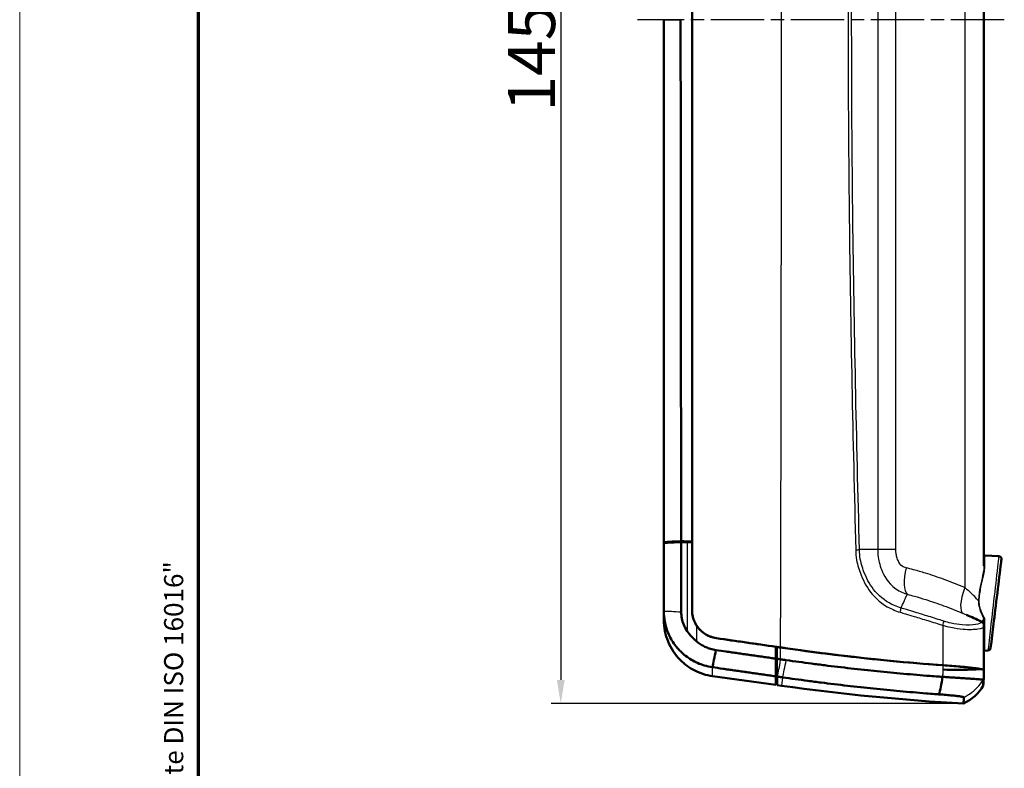
# Model space of a CAD drawing. Units: millimetres. Extents: x 1 to 598, y 1 to 419.
# Drawn here: x 1 to 106, y 174 to 254 of the extents above; entities that cross this region are included whole.
import ezdxf

# ---------------------------------------------------------------- set-up
doc = ezdxf.new("R2010")
doc.units = ezdxf.units.MM
doc.linetypes.add('CHAIN', pattern=[0.3543, 0.2362, -0.0295, 0.0591, -0.0295])
doc.linetypes.add('DASH_DOT', pattern=[0.37, 0.24, -0.06, 0.01, -0.06])
doc.layers.get('0').update_dxf_attribs({"lineweight": 25})
for name, color, linetype, lineweight in [('Bemaßung (ISO)', 1, 'Continuous', 25), ('Mittellinie (ISO)', 1, 'DASH_DOT', 25), ('Rahmen (ISO)', 7, 'Continuous', 70), ('Sichtbar (ISO)', 7, 'Continuous', 50), ('Sichtbar schmal (ISO)', 1, 'Continuous', 25)]:
    doc.layers.add(name, color=color, linetype=linetype, lineweight=lineweight)
doc.styles.add('5', font='isocpeur.ttf', dxfattribs={"width": 1.1})
doc.styles.add('Textstil233', font='isocpeui.ttf', dxfattribs={"width": 1.2})
doc.dimstyles.new('11-Bopla 5', dxfattribs={"dimtxt": 5, "dimasz": 2.5, "dimexe": 1, "dimexo": 0, "dimgap": 0.6, "dimtad": 1, "dimdec": 6, "dimrnd": 1e-08, "dimtxsty": '5', "dimcen": 0.09, "dimdle": 7, "dimclrd": 1, "dimclre": 1, "dimclrt": 7, "dimadec": 6, "dimazin": 2, "dimtfac": 0.7, "dimtdec": 3, "dimtmove": 0, "dimatfit": 3, "dimfxl": 1, "dimtolj": 1, "dimlwd": 25, "dimlwe": 25, "dimarcsym": 0})

# ---------------------------------------------------------------- blocks, each defined once
blk = doc.blocks.new('Ränder Bopla-A2-Rahmen')
at = {"layer": 'Rahmen (ISO)', "color": 1, "lineweight": 18}
blk.add_line((1, 419), (1, 1), dxfattribs=at)
at = {"layer": 'Rahmen (ISO)', "color": 91, "lineweight": 70}
blk.add_line((20, 5), (20, 415), dxfattribs=at)
at = {"layer": 'Rahmen (ISO)', "color": 1, "insert": (19, 125.7), "char_height": 2.03, "attachment_point": 7, "rotation": 90, "style": 'Textstil233'}
blk.add_mtext('"Please pay attention to copyright note DIN ISO 16016"', dxfattribs=at)
blk = doc.blocks.new('*D36')
at = {"layer": 'Bemaßung (ISO)', "color": 1, "linetype": 'Continuous', "lineweight": 25}
for p, q in [((101.24, 326.65), (57.46, 326.65)), ((58.46, 324.15), (58.46, 183.86)), ((101.24, 181.36), (57.46, 181.36))]:
    blk.add_line(p, q, dxfattribs=at)
at = {"layer": 'Bemaßung (ISO)', "color": 1, "linetype": 'Continuous'}
for points in [[(58.05, 324.15), (58.88, 324.15), (58.46, 326.65)], [(58.05, 183.86), (58.88, 183.86), (58.46, 181.36)]]:
    blk.add_solid(points, dxfattribs=at)
at = {"layer": 'Defpoints', "color": 0, "linetype": 'Continuous'}
for p in [(101.24, 326.65), (58.46, 181.36), (101.24, 181.36)]:
    blk.add_point(p, dxfattribs=at)
at = {"layer": 'Bemaßung (ISO)', "color": 7, "linetype": 'Continuous', "lineweight": 25, "insert": (57.86, 244.24), "char_height": 5, "attachment_point": 7, "rotation": 90, "style": '5'}
blk.add_mtext('\\A1;145,29', dxfattribs=at)

msp = doc.modelspace()

# ---------------------------------------------------------------- linework, layer by layer
at = {"layer": 'Mittellinie (ISO)', "linetype": 'CHAIN', "ltscale": 23.990969}
msp.add_line((105.57, 254.002), (66.606, 254.002), dxfattribs=at)
at = {"layer": 'Sichtbar (ISO)'}
for p, q in [((72.405, 191.297), (72.405, 316.703)), ((72.405, 198.584), (72.405, 309.421)), ((103.405, 195.98), (103.405, 299.965)), ((69.405, 198.497), (69.405, 198.396)), ((103.5, 197.097), (104.987, 197.019)), ((72.405, 191.296), (72.405, 191.297)), ((81.305, 187.385), (81.305, 186.123)), ((81.405, 186.345), (81.405, 187.37)), ((81.391, 187.021), (81.397, 186.625)), ((81.397, 186.625), (81.405, 186.624)), ((81.405, 186.345), (81.431, 183.312)), ((103.829, 186.989), (103.5, 186.972)), ((74.57, 184.276), (81.305, 183.33)), ((81.305, 184.243), (81.305, 183.33)), ((103.405, 184.251), (103.405, 184.922)), ((81.431, 183.312), (81.905, 183.245))]:
    msp.add_line(p, q, dxfattribs=at)
for centre, radius, start, end in [((103.505, 197.197), 0.1, 180, 267), ((104.971, 196.719), 0.3, 353, 87), ((102.905, 189.63), 0.5, 0, 65.77001), ((103.813, 187.289), 0.3, 273, 353), ((103.505, 186.872), 0.1, 93, 180), ((113.915, 411.007), 227, 267.34361, 267.34621)]:
    msp.add_arc(centre, radius, start, end, dxfattribs=at)
for points, knots in [([(69.405, 254.002), (69.405, 250.523), (69.405, 247.044), (69.405, 241.825), (69.405, 240.086), (69.405, 236.607), (69.405, 234.868), (69.405, 231.389), (69.405, 229.65), (69.405, 226.456), (69.405, 225.002), (69.405, 223.263), (69.405, 222.978), (69.405, 220.955), (69.405, 219.216), (69.405, 215.739), (69.405, 214), (69.405, 210.523), (69.405, 208.785), (69.405, 205.309), (69.405, 203.571), (69.405, 200.72), (69.405, 199.608), (69.405, 198.497)], [-12.5404904, -12.5404904, -12.5404904, -12.5404904, -11.4968184, -11.4968184, -10.974989, -10.974989, -10.4531595, -10.4531595, -9.9313301, -9.9313301, -9.4948147, -9.4948147, -9.4095007, -9.4095007, -8.8876713, -8.8876713, -8.3658418, -8.3658418, -7.8440124, -7.8440124, -7.322183, -7.322183, -6.9881109, -6.9881109, -6.9881109, -6.9881109]), ([(71.247, 198.59), (71.238, 207.79), (71.229, 216.995), (71.21, 235.467), (71.201, 244.735), (71.192, 254.002)], [-5.5432457, -5.5432457, -5.5432457, -5.5432457, -2.7803023, -2.7803023, 0, 0, 0, 0]), ([(71.247, 198.59), (70.905, 198.581), (70.588, 198.569), (69.949, 198.539), (69.648, 198.519), (69.405, 198.497)], [-0.26360449, -0.26360449, -0.26360449, -0.26360449, -0.14490548, -0.14490548, 0, 0, 0, 0]), ([(71.245, 198.506), (70.899, 198.494), (70.578, 198.479), (69.943, 198.443), (69.645, 198.42), (69.405, 198.396)], [-0.26323269, -0.26323269, -0.26323269, -0.26323269, -0.143367, -0.143367, 0, 0, 0, 0]), ([(69.405, 198.396), (69.405, 197.805), (69.405, 197.214), (69.405, 195.668), (69.405, 194.71), (69.405, 193.021), (69.405, 192.288), (69.405, 191.428), (69.405, 191.304), (69.405, 191.18)], [-6.80344743, -6.80344743, -6.80344743, -6.80344743, -6.62572618, -6.62572618, -6.33943843, -6.33943843, -6.11844153, -6.11844153, -6.0814583, -6.0814583, -6.0814583, -6.0814583]), ([(71.252, 191.094), (71.25, 192.332), (71.249, 193.57), (71.247, 196.041), (71.246, 197.273), (71.245, 198.506)], [-0.74413319, -0.74413319, -0.74413319, -0.74413319, -0.37213263, -0.37213263, -0.00201027, -0.00201027, -0.00201027, -0.00201027]), ([(104.111, 187.252), (104.114, 187.281), (104.12, 187.323), (104.164, 187.685), (104.213, 188.085), (104.365, 189.32), (104.482, 190.279), (104.756, 192.508), (104.913, 193.788), (105.179, 195.955), (105.268, 196.677), (105.269, 196.682)], [-3.1415927, -3.1415927, -3.1415927, -3.1415927, -2.8431503, -2.8431503, -2.3656426, -2.3656426, -1.716795, -1.716795, -0.9304857, -0.9304857, -0.0008135, -0.0008135, -0.0008135, -0.0008135]), ([(69.405, 191.18), (69.405, 190.806), (69.44, 190.432), (69.554, 189.825), (69.612, 189.593), (69.756, 189.137), (69.842, 188.913), (70.04, 188.475), (70.152, 188.261), (70.403, 187.847), (70.541, 187.647), (70.74, 187.394), (70.789, 187.333), (70.947, 187.147), (71.059, 187.026), (71.349, 186.736), (71.533, 186.574), (71.921, 186.272), (72.124, 186.132), (72.548, 185.878), (72.768, 185.764), (73.221, 185.564), (73.454, 185.478), (73.98, 185.32), (74.274, 185.255), (74.571, 185.212)], [-6.0814583, -6.0814583, -6.0814583, -6.0814583, -6.00565308, -6.00565308, -5.95774287, -5.95774287, -5.90956952, -5.90956952, -5.86110571, -5.86110571, -5.81227392, -5.81227392, -5.79652897, -5.79652897, -5.76329954, -5.76329954, -5.71409945, -5.71409945, -5.66454802, -5.66454802, -5.61488432, -5.61488432, -5.56512268, -5.56512268, -5.50468208, -5.50468208, -5.50468208, -5.50468208]), ([(69.405, 191.18), (69.405, 191.048), (69.405, 190.929), (69.405, 190.749), (69.405, 190.681), (69.405, 190.582), (69.405, 190.547), (69.405, 190.449), (69.405, 190.395), (69.405, 190.281), (69.405, 190.239), (69.405, 190.22), (69.405, 190.218), (69.405, 190.218)], [0.9717296, 0.9717296, 0.9717296, 0.9717296, 1.6718518, 1.6718518, 2.1672153, 2.1672153, 2.4768175, 2.4768175, 3.0960219, 3.0960219, 4.0867489, 4.0867489, 4.3536499, 4.3536499, 4.3536499, 4.3536499]), ([(71.884, 189.055), (71.74, 189.265), (71.618, 189.491), (71.344, 190.161), (71.252, 190.625), (71.252, 191.094)], [-0.21724542, -0.21724542, -0.21724542, -0.21724542, -0.14063903, -0.14063903, 0, 0, 0, 0]), ([(74.987, 188.303), (74.752, 188.337), (74.521, 188.399), (73.976, 188.618), (73.678, 188.803), (73.181, 189.246), (72.979, 189.494), (72.682, 190.002), (72.577, 190.253), (72.464, 190.676), (72.435, 190.841), (72.413, 191.062), (72.41, 191.118), (72.406, 191.208), (72.405, 191.241), (72.405, 191.282), (72.405, 191.29), (72.405, 191.297)], [-1.85341422, -1.85341422, -1.85341422, -1.85341422, -1.78164434, -1.78164434, -1.6768638, -1.6768638, -1.58131759, -1.58131759, -1.49989938, -1.49989938, -1.44978513, -1.44978513, -1.43296177, -1.43296177, -1.42293366, -1.42293366, -1.42063218, -1.42063218, -1.42063218, -1.42063218]), ([(72.93, 189.585), (72.753, 189.845), (72.618, 190.131), (72.472, 190.625), (72.435, 190.821), (72.412, 191.074), (72.409, 191.128), (72.406, 191.202), (72.406, 191.223), (72.405, 191.257), (72.405, 191.271), (72.405, 191.286), (72.405, 191.288), (72.405, 191.29)], [0, 0, 0, 0, 0.09461557, 0.09461557, 0.1545795, 0.1545795, 0.17080368, 0.17080368, 0.17701683, 0.17701683, 0.1810476, 0.1810476, 0.18161491, 0.18161491, 0.18161491, 0.18161491]), ([(69.405, 190.218), (69.405, 189.437), (69.557, 188.663), (70.151, 187.217), (70.586, 186.559), (71.594, 185.538), (72.126, 185.151), (73.294, 184.564), (73.922, 184.367), (74.57, 184.276)], [0, 0, 0, 0, 0.23438668, 0.23438668, 0.46877337, 0.46877337, 0.66490607, 0.66490607, 0.86103878, 0.86103878, 0.86103878, 0.86103878]), ([(72.93, 189.585), (72.952, 189.553), (72.975, 189.521), (73.235, 189.168), (73.533, 188.897), (74.216, 188.488), (74.594, 188.354), (74.987, 188.297)], [-0.25125487, -0.25125487, -0.25125487, -0.25125487, -0.23951311, -0.23951311, -0.11954287, -0.11954287, -0.0000422, -0.0000422, -0.0000422, -0.0000422]), ([(103.405, 189.63), (103.405, 189.65), (103.405, 189.675), (103.405, 189.807), (103.405, 189.968), (103.405, 190.186), (103.405, 190.201), (103.405, 190.215)], [0.11541089, 0.11541089, 0.11541089, 0.11541089, 0.16376055, 0.16376055, 0.32500171, 0.32500171, 0.33623477, 0.33623477, 0.33623477, 0.33623477]), ([(103.405, 189.536), (103.405, 189.548), (103.405, 189.56), (103.405, 189.586), (103.405, 189.599), (103.405, 189.623), (103.405, 189.63), (103.405, 189.63)], [0, 0, 0, 0, 0.03075845, 0.03075845, 0.07997197, 0.07997197, 0.15497595, 0.15497595, 0.15497595, 0.15497595]), ([(103.405, 184.922), (103.405, 185.092), (103.405, 185.262), (103.405, 186.8), (103.405, 188.168), (103.405, 189.536)], [-0.05106841, -0.05106841, -0.05106841, -0.05106841, 0, 0, 0.41099915, 0.41099915, 0.41099915, 0.41099915]), ([(74.944, 187.035), (74.744, 187.063), (74.545, 187.107), (74.191, 187.215), (74.033, 187.273), (73.727, 187.409), (73.579, 187.486), (73.293, 187.658), (73.155, 187.752), (72.992, 187.88), (72.961, 187.905), (72.93, 187.931)], [5.50468208, 5.50468208, 5.50468208, 5.50468208, 5.56512268, 5.56512268, 5.61488432, 5.61488432, 5.66454802, 5.66454802, 5.71409945, 5.71409945, 5.72607284, 5.72607284, 5.72607284, 5.72607284]), ([(93.405, 185.9), (92.587, 185.979), (91.769, 186.063), (88.073, 186.46), (85.196, 186.823), (82.322, 187.238)], [-1.1207364, -1.1207364, -1.1207364, -1.1207364, -0.8727487, -0.8727487, 0, 0, 0, 0]), ([(81.305, 186.123), (81.156, 186.144), (81.007, 186.165), (80.658, 186.215), (80.458, 186.244), (80.058, 186.301), (79.857, 186.33), (79.456, 186.388), (79.255, 186.417), (78.866, 186.472), (78.677, 186.499), (78.476, 186.528), (78.464, 186.53), (78.25, 186.561), (78.049, 186.589), (77.647, 186.647), (77.446, 186.676), (77.043, 186.734), (76.841, 186.763), (76.438, 186.82), (76.237, 186.849), (75.672, 186.93), (75.31, 186.982), (74.944, 187.035)], [4.86119526, 4.86119526, 4.86119526, 4.86119526, 4.90639997, 4.90639997, 4.9671425, 4.9671425, 5.02798959, 5.02798959, 5.08892685, 5.08892685, 5.14618397, 5.14618397, 5.14993989, 5.14993989, 5.21101432, 5.21101432, 5.27213575, 5.27213575, 5.3332898, 5.3332898, 5.39446207, 5.39446207, 5.50468208, 5.50468208, 5.50468208, 5.50468208]), ([(81.305, 187.039), (81.307, 187.038), (81.31, 187.038), (81.339, 187.032), (81.361, 187.028), (81.39, 187.021), (81.397, 187.019), (81.397, 187.018)], [-0.024380587, -0.024380587, -0.024380587, -0.024380587, -0.02335391, -0.02335391, -0.011609358, -0.011609358, 0, 0, 0, 0]), ([(74.571, 185.212), (74.937, 185.16), (75.299, 185.108), (75.863, 185.026), (76.065, 184.997), (76.468, 184.939), (76.669, 184.91), (77.072, 184.852), (77.273, 184.823), (77.676, 184.765), (77.877, 184.736), (78.09, 184.706), (78.103, 184.704), (78.304, 184.675), (78.492, 184.648), (78.881, 184.592), (79.082, 184.563), (79.483, 184.505), (79.684, 184.476), (80.084, 184.419), (80.284, 184.39), (80.684, 184.332), (80.883, 184.304), (81.157, 184.264), (81.231, 184.254), (81.305, 184.243)], [-5.50468208, -5.50468208, -5.50468208, -5.50468208, -5.39446207, -5.39446207, -5.3332898, -5.3332898, -5.27213575, -5.27213575, -5.21101432, -5.21101432, -5.14993989, -5.14993989, -5.14618397, -5.14618397, -5.08892685, -5.08892685, -5.02798959, -5.02798959, -4.9671425, -4.9671425, -4.90639997, -4.90639997, -4.84577638, -4.84577638, -4.82332771, -4.82332771, -4.82332771, -4.82332771]), ([(81.305, 184.243), (81.305, 184.47), (81.305, 184.746), (81.305, 185.38), (81.305, 185.736), (81.305, 186.123)], [-0.26788855, -0.26788855, -0.26788855, -0.26788855, -0.13381036, -0.13381036, 0, 0, 0, 0]), ([(81.431, 184.23), (81.43, 184.454), (81.427, 184.726), (81.422, 185.358), (81.419, 185.718), (81.416, 186.109)], [-0.26751162, -0.26751162, -0.26751162, -0.26751162, -0.13547189, -0.13547189, 0, 0, 0, 0]), ([(81.804, 186.054), (81.689, 186.07), (81.573, 186.087), (81.444, 186.105), (81.43, 186.107), (81.416, 186.109)], [4.986196329, 4.986196329, 4.986196329, 4.986196329, 5.021275144, 5.021275144, 5.025502068, 5.025502068, 5.025502068, 5.025502068]), ([(82.411, 185.967), (82.388, 185.971), (82.365, 185.974), (82.322, 185.98), (82.302, 185.983), (82.275, 185.987), (82.268, 185.988), (82.255, 185.99), (82.248, 185.991), (82.234, 185.993), (82.227, 185.994), (82.214, 185.995), (82.207, 185.996), (82.193, 185.998), (82.186, 185.999), (82.173, 186.001), (82.166, 186.002), (82.152, 186.004), (82.145, 186.005), (82.133, 186.007), (82.128, 186.008), (82.121, 186.009), (82.119, 186.009), (82.111, 186.01), (82.105, 186.011), (82.091, 186.013), (82.084, 186.014), (82.037, 186.021), (81.996, 186.026), (81.91, 186.039), (81.864, 186.045), (81.814, 186.052), (81.809, 186.053), (81.804, 186.054)], [4.925381456, 4.925381456, 4.925381456, 4.925381456, 4.932198286, 4.932198286, 4.938285699, 4.938285699, 4.940337835, 4.940337835, 4.942389971, 4.942389971, 4.944442107, 4.944442107, 4.946494244, 4.946494244, 4.94854638, 4.94854638, 4.950598517, 4.950598517, 4.952650655, 4.952650655, 4.954326248, 4.954326248, 4.954702792, 4.954702792, 4.95675493, 4.95675493, 4.958807068, 4.958807068, 4.970981895, 4.970981895, 4.984763316, 4.984763316, 4.986196329, 4.986196329, 4.986196329, 4.986196329]), ([(99.011, 184.186), (98.857, 184.197), (98.702, 184.209), (98.253, 184.242), (97.957, 184.265), (97.197, 184.324), (96.733, 184.362), (95.803, 184.44), (95.337, 184.48), (94.406, 184.564), (93.94, 184.607), (93.009, 184.696), (92.544, 184.742), (91.626, 184.835), (91.174, 184.883), (90.708, 184.933), (90.695, 184.934), (90.216, 184.985), (89.751, 185.037), (88.819, 185.142), (88.354, 185.196), (87.423, 185.307), (86.957, 185.364), (86.026, 185.48), (85.561, 185.54), (84.2, 185.718), (83.305, 185.84), (82.411, 185.967)], [3.2624366, 3.2624366, 3.2624366, 3.2624366, 3.3088706, 3.3088706, 3.3971837, 3.3971837, 3.5370757, 3.5370757, 3.6769554, 3.6769554, 3.816828, 3.816828, 3.956699, 3.956699, 4.0925457, 4.0925457, 4.0965738, 4.0965738, 4.2364576, 4.2364576, 4.376356, 4.376356, 4.5162743, 4.5162743, 4.6562178, 4.6562178, 4.9253815, 4.9253815, 4.9253815, 4.9253815]), ([(99.052, 185.425), (99.698, 185.377), (100.321, 185.327), (101.454, 185.226), (101.952, 185.176), (102.692, 185.088), (102.956, 185.05), (103.313, 184.98), (103.405, 184.949), (103.405, 184.922)], [0, 0, 0, 0, 0.19614229, 0.19614229, 0.39353434, 0.39353434, 0.5601728, 0.5601728, 0.72669485, 0.72669485, 0.72669485, 0.72669485]), ([(103.056, 185.025), (102.859, 185.059), (102.581, 185.097), (101.855, 185.18), (101.398, 185.226), (100.321, 185.322), (99.698, 185.371), (99.052, 185.419)], [-0.53725542, -0.53725542, -0.53725542, -0.53725542, -0.37425882, -0.37425882, -0.19614277, -0.19614277, 0, 0, 0, 0]), ([(81.431, 184.225), (81.435, 184.224), (81.44, 184.224), (81.489, 184.216), (81.534, 184.21), (81.62, 184.198), (81.66, 184.192), (81.707, 184.185), (81.714, 184.184), (81.727, 184.182), (81.734, 184.181), (81.742, 184.18), (81.743, 184.18), (81.75, 184.179), (81.755, 184.178), (81.768, 184.176), (81.774, 184.175), (81.788, 184.173), (81.795, 184.172), (81.808, 184.17), (81.815, 184.169), (81.829, 184.168), (81.835, 184.167), (81.849, 184.165), (81.856, 184.164), (81.869, 184.162), (81.876, 184.161), (81.889, 184.159), (81.896, 184.158), (81.923, 184.154), (81.943, 184.151), (81.985, 184.145), (82.008, 184.142), (82.03, 184.138)], [-4.986006428, -4.986006428, -4.986006428, -4.986006428, -4.984763316, -4.984763316, -4.970981895, -4.970981895, -4.958807068, -4.958807068, -4.95675493, -4.95675493, -4.954702792, -4.954702792, -4.954326248, -4.954326248, -4.952650655, -4.952650655, -4.950598517, -4.950598517, -4.94854638, -4.94854638, -4.946494244, -4.946494244, -4.944442107, -4.944442107, -4.942389971, -4.942389971, -4.940337835, -4.940337835, -4.938285699, -4.938285699, -4.932198286, -4.932198286, -4.925381456, -4.925381456, -4.925381456, -4.925381456]), ([(82.03, 184.138), (82.924, 184.01), (83.819, 183.886), (85.179, 183.705), (85.645, 183.645), (86.575, 183.527), (87.041, 183.47), (87.971, 183.357), (88.437, 183.302), (89.368, 183.196), (89.833, 183.143), (90.312, 183.091), (90.325, 183.09), (90.791, 183.039), (91.243, 182.991), (92.16, 182.897), (92.625, 182.85), (93.556, 182.76), (94.021, 182.716), (94.952, 182.631), (95.417, 182.59), (96.347, 182.51), (96.811, 182.472), (97.571, 182.412), (97.867, 182.389), (98.316, 182.355), (98.471, 182.343), (98.625, 182.332)], [-4.9253815, -4.9253815, -4.9253815, -4.9253815, -4.6562178, -4.6562178, -4.5162743, -4.5162743, -4.376356, -4.376356, -4.2364576, -4.2364576, -4.0965738, -4.0965738, -4.0925457, -4.0925457, -3.956699, -3.956699, -3.816828, -3.816828, -3.6769554, -3.6769554, -3.5370757, -3.5370757, -3.3971837, -3.3971837, -3.3088706, -3.3088706, -3.2624366, -3.2624366, -3.2624366, -3.2624366]), ([(103.341, 183.893), (103.34, 183.895), (103.311, 183.899), (103.214, 183.908), (103.163, 183.913), (103.039, 183.923), (102.965, 183.928), (102.795, 183.941), (102.698, 183.948), (102.482, 183.963), (102.363, 183.971), (102.228, 183.98), (102.221, 183.981), (102.091, 183.99), (101.959, 183.998), (101.671, 184.017), (101.514, 184.028), (101.184, 184.049), (101.011, 184.06), (100.652, 184.083), (100.466, 184.095), (100.083, 184.119), (99.887, 184.131), (99.465, 184.158), (99.239, 184.172), (99.011, 184.186)], [2.8293672, 2.8293672, 2.8293672, 2.8293672, 2.88606139, 2.88606139, 2.92276157, 2.92276157, 2.9595937, 2.9595937, 2.99656174, 2.99656174, 3.03373192, 3.03373192, 3.03558016, 3.03558016, 3.07092098, 3.07092098, 3.10818674, 3.10818674, 3.14563567, 3.14563567, 3.1830947, 3.1830947, 3.22055763, 3.22055763, 3.26243664, 3.26243664, 3.26243664, 3.26243664]), ([(103.056, 185.025), (103.045, 185.023), (103.033, 185.022), (102.77, 184.994), (102.405, 184.974), (101.56, 184.95), (101.113, 184.944), (100.134, 184.943), (99.608, 184.948), (99.062, 184.958), (99.057, 184.958), (99.052, 184.958)], [-0.53271277, -0.53271277, -0.53271277, -0.53271277, -0.5232009, -0.5232009, -0.3278808, -0.3278808, -0.16394557, -0.16394557, 0, 0, 0.00144532, 0.00144532, 0.00144532, 0.00144532]), ([(103.395, 184.92), (103.395, 184.936), (103.361, 184.954), (103.238, 184.989), (103.158, 185.006), (103.056, 185.025)], [-0.20292919, -0.20292919, -0.20292919, -0.20292919, -0.10188831, -0.10188831, -0.016765, -0.016765, -0.016765, -0.016765]), ([(103.395, 184.255), (103.395, 184.271), (103.395, 184.325), (103.395, 184.53), (103.395, 184.697), (103.395, 184.92)], [-2.6061301, -2.6061301, -2.6061301, -2.6061301, -1.418688, -1.418688, -0.0019062, -0.0019062, -0.0019062, -0.0019062]), ([(103.342, 183.252), (103.342, 183.251), (103.342, 183.256), (103.342, 183.272), (103.342, 183.279), (103.342, 183.296), (103.342, 183.306), (103.342, 183.329), (103.342, 183.342), (103.342, 183.371), (103.342, 183.387), (103.342, 183.405), (103.342, 183.405), (103.342, 183.423), (103.342, 183.442), (103.342, 183.482), (103.341, 183.504), (103.341, 183.551), (103.341, 183.576), (103.341, 183.63), (103.341, 183.658), (103.341, 183.717), (103.341, 183.748), (103.341, 183.816), (103.341, 183.853), (103.341, 183.893)], [-0.000001, -0.000001, -0.000001, -0.000001, 0.4683001, 0.4683001, 0.7024503, 0.7024503, 0.9366004, 0.9366004, 1.1707505, 1.1707505, 1.4049006, 1.4049006, 1.4127166, 1.4127166, 1.6390508, 1.6390508, 1.8732009, 1.8732009, 2.107351, 2.107351, 2.3415011, 2.3415011, 2.5756512, 2.5756512, 2.8293672, 2.8293672, 2.8293672, 2.8293672]), ([(98.625, 182.332), (98.764, 182.321), (98.902, 182.311), (99.16, 182.29), (99.28, 182.281), (99.513, 182.261), (99.627, 182.251), (99.846, 182.231), (99.951, 182.221), (100.152, 182.201), (100.248, 182.191), (100.424, 182.172), (100.504, 182.163), (100.583, 182.153), (100.587, 182.153), (100.67, 182.143), (100.742, 182.133), (100.873, 182.115), (100.932, 182.107), (101.036, 182.09), (101.081, 182.081), (101.156, 182.066), (101.186, 182.058), (101.244, 182.04), (101.262, 182.03), (101.262, 182.021)], [-3.26243664, -3.26243664, -3.26243664, -3.26243664, -3.22055763, -3.22055763, -3.1830947, -3.1830947, -3.14563567, -3.14563567, -3.10818674, -3.10818674, -3.07092098, -3.07092098, -3.03558016, -3.03558016, -3.03373192, -3.03373192, -2.99656174, -2.99656174, -2.9595937, -2.9595937, -2.92276157, -2.92276157, -2.88606139, -2.88606139, -2.8293672, -2.8293672, -2.8293672, -2.8293672]), ([(101.262, 182.021), (101.261, 181.981), (101.261, 181.944), (101.259, 181.874), (101.259, 181.842), (101.258, 181.781), (101.257, 181.752), (101.256, 181.698), (101.255, 181.672), (101.254, 181.623), (101.253, 181.601), (101.252, 181.559), (101.252, 181.54), (101.251, 181.521), (101.251, 181.521), (101.25, 181.502), (101.25, 181.485), (101.249, 181.455), (101.248, 181.441), (101.247, 181.417), (101.246, 181.406), (101.245, 181.388), (101.244, 181.381), (101.243, 181.363), (101.241, 181.357), (101.24, 181.357)], [-2.8293672, -2.8293672, -2.8293672, -2.8293672, -2.5756512, -2.5756512, -2.3415011, -2.3415011, -2.107351, -2.107351, -1.8732009, -1.8732009, -1.6390508, -1.6390508, -1.4127166, -1.4127166, -1.4049006, -1.4049006, -1.1707505, -1.1707505, -0.9366004, -0.9366004, -0.7024503, -0.7024503, -0.4683001, -0.4683001, 0.0000018, 0.0000018, 0.0000018, 0.0000018])]:
    msp.add_open_spline(points, degree=3, knots=knots, dxfattribs=at)
for points in [[(71.883, 198.508), (71.67, 198.507), (71.457, 198.507), (71.245, 198.506)], [(71.247, 198.59), (71.633, 198.588), (72.019, 198.586), (72.405, 198.584)], [(72.405, 198.509), (72.231, 198.509), (72.057, 198.509), (71.883, 198.508)], [(101.56, 190.77), (102.078, 190.546), (102.595, 190.318), (103.11, 190.086)], [(71.884, 189.055), (72.175, 188.632), (72.534, 188.26), (72.93, 187.931)], [(74.987, 188.303), (77.262, 187.975), (79.549, 187.645), (81.808, 187.319)], [(74.987, 188.297), (77.086, 187.994), (79.206, 187.688), (81.305, 187.385)], [(81.305, 187.221), (81.338, 187.216), (81.372, 187.211), (81.405, 187.207)], [(81.808, 187.312), (81.674, 187.332), (81.539, 187.351), (81.405, 187.37)], [(81.416, 186.109), (81.412, 186.53), (81.409, 186.95), (81.405, 187.37)], [(81.808, 187.319), (81.98, 187.294), (82.151, 187.269), (82.323, 187.244)], [(82.322, 187.238), (82.151, 187.263), (81.979, 187.287), (81.808, 187.312)], [(82.323, 187.244), (87.897, 186.439), (93.478, 185.833), (99.052, 185.425)], [(74.571, 185.212), (74.656, 185.648), (74.787, 186.284), (74.944, 187.035)], [(81.397, 187.018), (81.397, 186.756), (81.397, 186.625), (81.397, 186.625)], [(99.052, 185.419), (97.171, 185.557), (95.288, 185.717), (93.405, 185.9)], [(81.431, 184.225), (81.431, 184.226), (81.431, 184.228), (81.431, 184.23)], [(81.431, 183.312), (81.431, 183.312), (81.431, 183.616), (81.431, 184.225)], [(98.625, 182.332), (98.77, 182.767), (98.905, 183.415), (99.011, 184.186)], [(103.395, 184.251), (103.377, 183.918), (103.36, 183.585), (103.342, 183.252)], [(101.24, 181.357), (94.772, 181.714), (88.321, 182.344), (81.905, 183.245)], [(101.241, 181.357), (102.103, 181.77), (102.842, 182.437), (103.342, 183.252)]]:
    msp.add_open_spline(points, degree=3, dxfattribs=at)
msp.add_rational_spline([(81.405, 187.08), (81.355, 187.087), (81.305, 187.095)], [1.01467212231, 1.01467230482, 1.01467248719], degree=2, dxfattribs=at)
at = {"layer": 'Sichtbar schmal (ISO)'}
for p, q in [((101.365, 299.614), (101.365, 193.677)), ((92.134, 197.713), (90.189, 197.713)), ((74.987, 188.303), (74.987, 188.297)), ((82.323, 187.238), (82.323, 187.244)), ((103.829, 186.989), (103.5, 186.972)), ((82.03, 184.138), (81.905, 183.245))]:
    msp.add_line(p, q, dxfattribs=at)
msp.add_arc((103.813, 187.289), 0.3, 273, 353, dxfattribs=at)
for centre, major_axis, ratio, start_param, end_param in [((19.188, 254.002), (0, -1200), 0.0522642, 1.5151981, 1.62639), ((89.747, 197.713), (0.5, 0.013), 0.0493184, 4.7990513, 5.7977679), ((95.081, 197.713), (-3, 0), 0.0000153, 5.061455, 6.0933589), ((96.162, 195.781), (-0.738, -2.908), 0.3326992, 4.7965823, 6.1012535), ((103.505, 195.98), (-0.1, 0), 0.7642701, 0, 1.5184369), ((102.391, 193.677), (-1.168, -2.763), 0.3178744, 4.8459192, 6.2725499), ((94.449, 191.081), (0.143, 0.479), 0.1194463, 4.6934558, 5.8418342), ((102.909, 192.258), (0.0999, -0.0032), 0.0447262, 3.762423, 4.661434), ((103.441, 190.47), (-0.0883, -0.047), 0.2929861, 4.6163581, 6.0982537), ((98.987, 189.69), (0.151, 0.477), 0.1395002, 4.7005276, 5.8275107), ((102.905, 189.536), (0.5, 0), 0.9924166, 0, 1.1560021), ((103.505, 190.215), (-0.1, 0), 0.3523706, 4.7647479, 6.2831853), ((19.188, 254.002), (0, 1200), 0.0522642, 4.6557349, 4.6567853)]:
    msp.add_ellipse(centre, major_axis=major_axis, ratio=ratio, start_param=start_param, end_param=end_param, dxfattribs=at)
for points, knots in [([(92.13, 297.138), (92.131, 292.996), (92.131, 288.853), (92.131, 278.082), (92.131, 271.453), (92.132, 254.219), (92.133, 243.614), (92.133, 221.243), (92.134, 209.478), (92.134, 197.713)], [0, 0, 0, 0, 1.2428214, 1.2428214, 3.2313355, 3.2313355, 6.4129582, 6.4129582, 9.9425709, 9.9425709, 9.9425709, 9.9425709]), ([(94.054, 197.713), (94.054, 209.478), (94.053, 221.243), (94.053, 243.614), (94.052, 254.22), (94.051, 271.453), (94.051, 278.082), (94.051, 288.853), (94.05, 292.996), (94.05, 297.138)], [-9.9425709, -9.9425709, -9.9425709, -9.9425709, -6.4129582, -6.4129582, -3.2313355, -3.2313355, -1.2428214, -1.2428214, 0, 0, 0, 0]), ([(89.467, 296.908), (89.378, 292.776), (89.299, 288.643), (89.125, 277.894), (89.049, 271.277), (88.947, 254.073), (88.98, 243.484), (89.238, 221.155), (89.485, 209.416), (89.791, 197.689)], [0, 0, 0, 0, 1.2402136, 1.2402136, 3.2245555, 3.2245555, 6.3995024, 6.3995024, 9.9217091, 9.9217091, 9.9217091, 9.9217091]), ([(90.189, 197.713), (89.876, 209.435), (89.624, 221.169), (89.359, 243.488), (89.326, 254.073), (89.431, 271.27), (89.508, 277.884), (89.687, 288.628), (89.768, 292.76), (89.859, 296.89)], [-9.9217091, -9.9217091, -9.9217091, -9.9217091, -6.3995024, -6.3995024, -3.2245555, -3.2245555, -1.2402136, -1.2402136, 0, 0, 0, 0]), ([(71.883, 198.508), (71.883, 196.833), (71.884, 195.159), (71.884, 192.093), (71.884, 190.702), (71.884, 189.225), (71.884, 189.14), (71.884, 189.055)], [1.02866146, 1.02866146, 1.02866146, 1.02866146, 1.52737018, 1.52737018, 1.94191746, 1.94191746, 1.96727642, 1.96727642, 1.96727642, 1.96727642]), ([(89.791, 197.689), (89.8, 197.328), (89.82, 196.963), (89.979, 196.05), (90.157, 195.513), (90.653, 194.266), (91.046, 193.571), (92.151, 192.261), (92.908, 191.698), (93.999, 191.222), (94.25, 191.131), (94.503, 191.055)], [0, 0, 0, 0, 0.10851386, 0.10851386, 0.27542891, 0.27542891, 0.51032411, 0.51032411, 0.78823159, 0.78823159, 0.86811091, 0.86811091, 0.86811091, 0.86811091]), ([(94.603, 191.507), (94.366, 191.577), (94.133, 191.661), (93.12, 192.099), (92.422, 192.613), (91.39, 193.825), (91.019, 194.471), (90.539, 195.662), (90.368, 196.178), (90.218, 197.021), (90.199, 197.351), (90.189, 197.713)], [-0.86811091, -0.86811091, -0.86811091, -0.86811091, -0.78823159, -0.78823159, -0.51032411, -0.51032411, -0.27542891, -0.27542891, -0.10851386, -0.10851386, 0, 0, 0, 0]), ([(92.134, 197.713), (92.134, 197.611), (92.127, 197.445), (92.19, 196.763), (92.241, 196.568), (92.35, 196.108), (92.433, 195.825), (92.744, 195.031), (93.194, 194.148), (94.526, 193.209), (94.914, 193.07), (95.262, 192.966)], [0, 0, 0, 0, 0.03039262, 0.03039262, 0.06934025, 0.06934025, 0.11857375, 0.11857375, 0.19734734, 0.19734734, 0.24314096, 0.24314096, 0.24314096, 0.24314096]), ([(95.136, 195.781), (94.996, 195.817), (94.858, 195.867), (94.522, 196.08), (94.385, 196.316), (94.224, 196.712), (94.174, 196.868), (94.104, 197.153), (94.075, 197.28), (94.053, 197.51), (94.054, 197.611), (94.054, 197.713)], [-0.24314096, -0.24314096, -0.24314096, -0.24314096, -0.19734734, -0.19734734, -0.11857375, -0.11857375, -0.06934025, -0.06934025, -0.03039262, -0.03039262, 0, 0, 0, 0]), ([(103.5, 195.904), (103.5, 196.23), (103.5, 196.502), (103.5, 196.962), (103.5, 197.097), (103.5, 197.097)], [3.22710001, 3.22710001, 3.22710001, 3.22710001, 3.38197623, 3.38197623, 3.58730091, 3.58730091, 3.58730091, 3.58730091]), ([(104.987, 197.019), (104.986, 197.013), (104.897, 196.244), (104.631, 193.938), (104.474, 192.577), (104.2, 190.206), (104.083, 189.187), (103.931, 187.874), (103.882, 187.449), (103.838, 187.065), (103.829, 186.989), (103.829, 186.989)], [0.0008135, 0.0008135, 0.0008135, 0.0008135, 0.9304857, 0.9304857, 1.716795, 1.716795, 2.3656426, 2.3656426, 2.8431503, 2.8431503, 3.1415927, 3.1415927, 3.1415927, 3.1415927]), ([(101.365, 193.677), (100.646, 193.981), (99.92, 194.268), (98.527, 194.775), (97.862, 194.999), (96.772, 195.334), (96.351, 195.457), (95.665, 195.644), (95.401, 195.714), (95.136, 195.781)], [-0.69548409, -0.69548409, -0.69548409, -0.69548409, -0.44858724, -0.44858724, -0.22603233, -0.22603233, -0.08693551, -0.08693551, 0, 0, 0, 0]), ([(103.405, 195.98), (103.405, 195.864), (103.396, 195.74), (103.357, 195.405), (103.317, 195.184), (103.191, 194.577), (103.093, 194.174), (102.917, 193.272), (102.844, 192.769), (102.828, 192.258)], [-0.43263402, -0.43263402, -0.43263402, -0.43263402, -0.37855476, -0.37855476, -0.29202796, -0.29202796, -0.15358508, -0.15358508, 0, 0, 0, 0]), ([(102.904, 192.254), (102.92, 192.755), (102.996, 193.249), (103.178, 194.133), (103.279, 194.528), (103.409, 195.123), (103.45, 195.34), (103.491, 195.669), (103.5, 195.79), (103.5, 195.904)], [0, 0, 0, 0, 0.15358508, 0.15358508, 0.29202796, 0.29202796, 0.37855476, 0.37855476, 0.43263402, 0.43263402, 0.43263402, 0.43263402]), ([(102.828, 192.258), (102.796, 192.298), (102.763, 192.338), (102.603, 192.527), (102.463, 192.677), (102.171, 192.968), (102.022, 193.108), (101.766, 193.336), (101.665, 193.424), (101.497, 193.567), (101.431, 193.622), (101.365, 193.677)], [-0.39154294, -0.39154294, -0.39154294, -0.39154294, -0.3571316, -0.3571316, -0.23034988, -0.23034988, -0.11606777, -0.11606777, -0.04464145, -0.04464145, 0, 0, 0, 0]), ([(94.603, 191.507), (94.682, 191.682), (94.755, 191.844), (94.823, 191.993), (94.915, 192.199), (94.997, 192.38), (95.067, 192.535), (95.137, 192.691), (95.196, 192.821), (95.243, 192.925), (95.25, 192.939), (95.256, 192.953), (95.262, 192.966)], [0.28418599, 0.28418599, 0.28418599, 0.28418599, 0.375, 0.375, 0.375, 0.5, 0.5, 0.5, 0.625, 0.625, 0.625, 0.64189312, 0.64189312, 0.64189312, 0.64189312]), ([(95.262, 192.966), (95.514, 192.9), (95.766, 192.831), (96.42, 192.647), (96.82, 192.527), (97.857, 192.199), (98.492, 191.981), (99.824, 191.489), (100.52, 191.211), (101.214, 190.918)], [0, 0, 0, 0, 0.08693551, 0.08693551, 0.22603233, 0.22603233, 0.44858724, 0.44858724, 0.69548409, 0.69548409, 0.69548409, 0.69548409]), ([(99.152, 190.109), (98.616, 190.279), (98.078, 190.447), (97.055, 190.763), (96.57, 190.912), (95.78, 191.152), (95.477, 191.244), (94.983, 191.393), (94.793, 191.45), (94.603, 191.507)], [-0.47866751, -0.47866751, -0.47866751, -0.47866751, -0.30874054, -0.30874054, -0.15556694, -0.15556694, -0.05983344, -0.05983344, 0, 0, 0, 0]), ([(102.828, 192.258), (102.824, 192.177), (102.826, 192.095), (102.841, 191.883), (102.861, 191.754), (102.933, 191.425), (102.996, 191.229), (103.153, 190.827), (103.249, 190.623), (103.351, 190.428)], [-0.19069679, -0.19069679, -0.19069679, -0.19069679, -0.16685969, -0.16685969, -0.12872033, -0.12872033, -0.06769736, -0.06769736, 0, 0, 0, 0]), ([(103.435, 190.5), (103.334, 190.687), (103.238, 190.883), (103.08, 191.269), (103.016, 191.457), (102.942, 191.772), (102.921, 191.896), (102.904, 192.098), (102.901, 192.176), (102.904, 192.254)], [0, 0, 0, 0, 0.06769736, 0.06769736, 0.12872033, 0.12872033, 0.16685969, 0.16685969, 0.19069679, 0.19069679, 0.19069679, 0.19069679]), ([(94.503, 191.055), (94.694, 190.998), (94.884, 190.942), (95.378, 190.793), (95.682, 190.702), (96.471, 190.463), (96.957, 190.316), (97.979, 190.001), (98.516, 189.834), (99.052, 189.664)], [0, 0, 0, 0, 0.05983344, 0.05983344, 0.15556694, 0.15556694, 0.30874054, 0.30874054, 0.47866751, 0.47866751, 0.47866751, 0.47866751]), ([(103.351, 190.428), (103.349, 190.416), (103.347, 190.405), (103.344, 190.393), (103.312, 190.249), (103.272, 190.139), (103.232, 190.077), (103.22, 190.059), (103.209, 190.045), (103.197, 190.036)], [-0.33771784, -0.33771784, -0.33771784, -0.33771784, -0.32500171, -0.32500171, -0.32500171, -0.16376055, -0.16376055, -0.16376055, -0.11791634, -0.11791634, -0.11791634, -0.11791634]), ([(103.351, 190.428), (103.364, 190.405), (103.374, 190.38), (103.39, 190.333), (103.395, 190.31), (103.401, 190.272), (103.403, 190.257), (103.405, 190.234), (103.405, 190.224), (103.405, 190.215)], [-0.027954587, -0.027954587, -0.027954587, -0.027954587, -0.018030708, -0.018030708, -0.009085241, -0.009085241, -0.003494323, -0.003494323, 0, 0, 0, 0]), ([(103.5, 190.251), (103.5, 190.261), (103.499, 190.272), (103.498, 190.3), (103.496, 190.317), (103.488, 190.361), (103.482, 190.388), (103.463, 190.444), (103.45, 190.472), (103.435, 190.5)], [0, 0, 0, 0, 0.003494323, 0.003494323, 0.009085241, 0.009085241, 0.018030708, 0.018030708, 0.027954587, 0.027954587, 0.027954587, 0.027954587]), ([(72.93, 187.931), (72.93, 188.391), (72.93, 188.851), (72.93, 189.402), (72.93, 189.493), (72.93, 189.585)], [-2.07891742, -2.07891742, -2.07891742, -2.07891742, -1.94191746, -1.94191746, -1.91467007, -1.91467007, -1.91467007, -1.91467007]), ([(99.052, 189.664), (99.336, 189.583), (99.623, 189.511), (100.356, 189.358), (100.79, 189.297), (101.831, 189.212), (102.374, 189.235), (103.181, 189.346), (103.405, 189.437), (103.405, 189.536)], [-0.65030617, -0.65030617, -0.65030617, -0.65030617, -0.5690179, -0.5690179, -0.43895666, -0.43895666, -0.23085869, -0.23085869, 0, 0, 0, 0]), ([(103.106, 189.99), (103.104, 189.893), (102.897, 189.802), (102.16, 189.686), (101.667, 189.66), (100.724, 189.742), (100.331, 189.803), (99.668, 189.956), (99.409, 190.028), (99.152, 190.109)], [0, 0, 0, 0, 0.23085869, 0.23085869, 0.43895666, 0.43895666, 0.5690179, 0.5690179, 0.65030617, 0.65030617, 0.65030617, 0.65030617]), ([(103.11, 190.086), (103.11, 190.087), (103.109, 190.079), (103.108, 190.054), (103.108, 190.041), (103.107, 190.015), (103.107, 190.003), (103.106, 189.99)], [-0.15497595, -0.15497595, -0.15497595, -0.15497595, -0.07997197, -0.07997197, -0.03075845, -0.03075845, 0, 0, 0, 0]), ([(103.5, 186.972), (103.5, 186.975), (103.5, 187.343), (103.5, 188.578), (103.5, 189.37), (103.5, 190.251)], [5.20074202, 5.20074202, 5.20074202, 5.20074202, 5.5354827, 5.5354827, 5.82280138, 5.82280138, 5.82280138, 5.82280138]), ([(74.57, 184.276), (74.57, 184.276), (74.57, 184.278), (74.57, 184.297), (74.57, 184.34), (74.57, 184.455), (74.57, 184.51), (74.57, 184.609), (74.57, 184.644), (74.57, 184.744), (74.571, 184.812), (74.571, 184.984), (74.571, 185.093), (74.571, 185.212)], [-4.3536499, -4.3536499, -4.3536499, -4.3536499, -4.0867489, -4.0867489, -3.0960219, -3.0960219, -2.4768175, -2.4768175, -2.1672153, -2.1672153, -1.6718518, -1.6718518, -1.0347981, -1.0347981, -1.0347981, -1.0347981]), ([(99.052, 184.958), (99.045, 184.829), (99.039, 184.7), (99.025, 184.442), (99.018, 184.314), (99.011, 184.186)], [-0.283436483, -0.283436483, -0.283436483, -0.283436483, -0.244686475, -0.244686475, -0.206334991, -0.206334991, -0.206334991, -0.206334991]), ([(103.341, 183.893), (103.343, 183.93), (103.345, 183.968), (103.357, 184.203), (103.368, 184.401), (103.383, 184.705), (103.389, 184.813), (103.395, 184.92)], [0.17397237, 0.17397237, 0.17397237, 0.17397237, 0.18536854, 0.18536854, 0.24468647, 0.24468647, 0.27700221, 0.27700221, 0.27700221, 0.27700221])]:
    msp.add_open_spline(points, degree=3, knots=knots, dxfattribs=at)
for points in [[(69.405, 254.002), (69.836, 254.002), (70.458, 254.002), (71.192, 254.002)], [(69.405, 191.18), (69.847, 191.178), (70.492, 191.148), (71.252, 191.094)], [(101.214, 190.918), (101.33, 190.868), (101.446, 190.819), (101.56, 190.77)], [(99.052, 189.664), (99.052, 188.25), (99.052, 186.837), (99.052, 185.425)], [(81.431, 184.23), (81.583, 184.648), (81.711, 185.262), (81.797, 185.995)], [(81.797, 185.995), (81.8, 186.014), (81.802, 186.034), (81.804, 186.054)], [(82.034, 184.155), (82.123, 184.59), (82.254, 185.222), (82.411, 185.967)], [(99.052, 185.419), (99.052, 185.265), (99.052, 185.112), (99.052, 184.958)], [(82.03, 184.138), (82.031, 184.144), (82.033, 184.149), (82.034, 184.155)], [(101.858, 182.362), (102.453, 182.76), (102.963, 183.284), (103.341, 183.893)], [(101.262, 182.021), (101.338, 182.058), (101.414, 182.097), (101.488, 182.138)], [(101.488, 182.138), (101.615, 182.207), (101.738, 182.282), (101.858, 182.362)]]:
    msp.add_open_spline(points, degree=3, dxfattribs=at)

# ---------------------------------------------------------------- block references
msp.add_blockref('Ränder Bopla-A2-Rahmen', (0, 0))

# ---------------------------------------------------------------- dimensions: what is measured, and where the dimension line sits
at = {"layer": 'Bemaßung (ISO)', "color": 1, "linetype": 'Continuous', "lineweight": 25}
dim = msp.add_linear_dim(base=(58.463, 181.357), p1=(101.24, 326.648), p2=(101.24, 181.357), angle=90, dimstyle='11-Bopla 5', override={"dimdec": 2, "dimtp": 0, "dimtm": 0, "dimtdec": 3, "dimtofl": 0, "dimatfit": 1}, dxfattribs=at)
dim.commit()
dim.dimension.update_dxf_attribs({"geometry": '*D36', "text_midpoint": (58.463, 254.002), "dimtype": 160})

doc.saveas('drawing.dxf')
